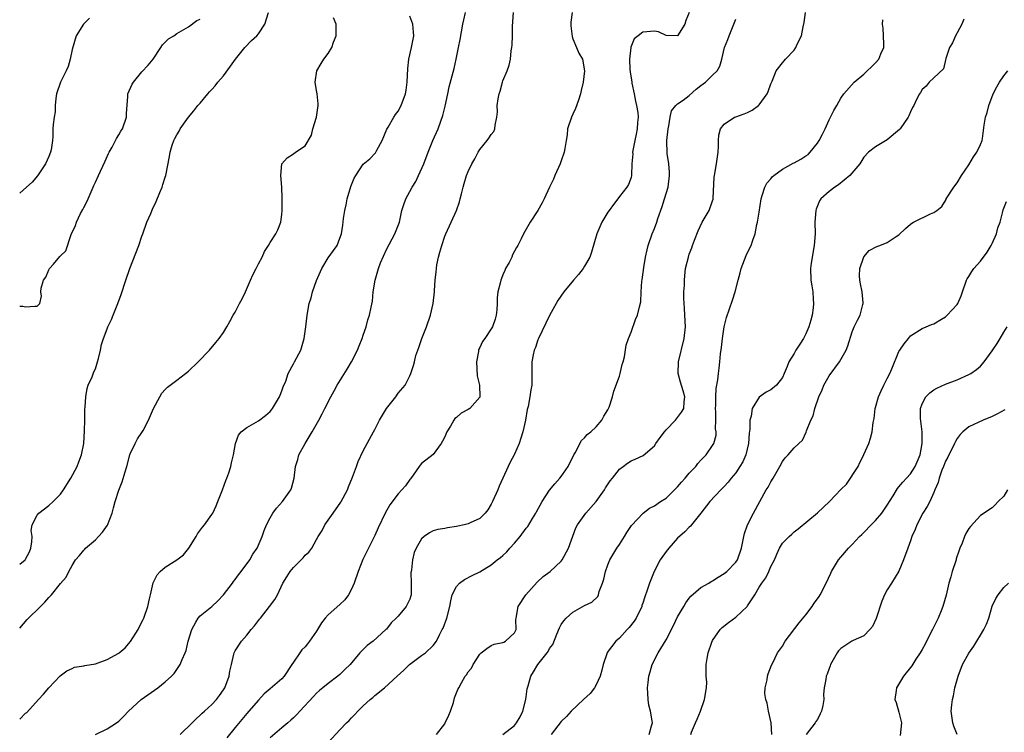
# Model space of a CAD drawing. Units: inches. Extents: x 2556000 to 2559000, y 1527000 to 1530000.
# Drawn here: x 2556000 to 2556169, y 1529191 to 1529314 of the extents above; entities that cross this region are included whole.
import ezdxf

# ---------------------------------------------------------------- set-up
doc = ezdxf.new("R2010")
doc.units = ezdxf.units.IN
doc.header["$MEASUREMENT"] = 0
doc.layers.add('LD25561527_2ft', color=53, linetype='Continuous')

msp = doc.modelspace()

# ---------------------------------------------------------------- linework, layer by layer
at = {"layer": 'LD25561527_2ft'}
for points, elevation in [([(2556000, 1529220.26), (2556000.94, 1529221), (2556001, 1529221.08), (2556001.66, 1529222.34), (2556001.93, 1529223), (2556002.08, 1529224.08), (2556002.12, 1529225), (2556001.98, 1529226.02), (2556002.13, 1529227), (2556003, 1529228.64), (2556003.26, 1529229), (2556005, 1529230.3), (2556005.76, 1529231), (2556007, 1529232.29), (2556007.55, 1529233), (2556008.8, 1529235), (2556009.87, 1529237), (2556010.16, 1529237.84), (2556010.63, 1529239), (2556011, 1529241), (2556011.15, 1529243.15), (2556011.2, 1529245), (2556011.21, 1529246.79), (2556011.27, 1529247.27), (2556011.34, 1529249), (2556011.58, 1529250.42), (2556011.77, 1529251), (2556012.42, 1529252.42), (2556012.74, 1529253.26), (2556013, 1529253.8), (2556013.39, 1529255), (2556013.55, 1529255.55), (2556013.86, 1529257), (2556014.04, 1529257.96), (2556014.37, 1529259), (2556015, 1529260.65), (2556015.15, 1529261), (2556015.74, 1529262.26), (2556016.06, 1529263), (2556016.87, 1529265), (2556017.42, 1529266.58), (2556018.21, 1529269), (2556018.91, 1529271), (2556020.46, 1529275), (2556021, 1529276.59), (2556021.16, 1529277), (2556021.85, 1529279), (2556022.5, 1529280.5), (2556022.79, 1529281.21), (2556023.44, 1529282.56), (2556024.08, 1529284.08), (2556024.45, 1529285), (2556024.57, 1529285.43), (2556025, 1529286.7), (2556025.09, 1529287), (2556025.73, 1529290.27), (2556025.86, 1529291), (2556026.2, 1529292.2), (2556026.48, 1529293), (2556026.67, 1529293.33), (2556027, 1529294.01), (2556027.37, 1529294.63), (2556027.54, 1529295), (2556029.02, 1529297), (2556029.91, 1529298.09), (2556030.62, 1529299), (2556031, 1529299.44), (2556032.29, 1529301), (2556032.62, 1529301.38), (2556033, 1529301.74), (2556033.6, 1529302.4), (2556034.05, 1529303), (2556035, 1529304.09), (2556036.23, 1529305.77), (2556037.09, 1529307), (2556038.67, 1529309), (2556039.83, 1529310.17), (2556040.7, 1529311), (2556041, 1529311.33), (2556042.09, 1529313), (2556042.72, 1529315)], 8700), ([(2556000, 1529193.65), (2556001, 1529194.64), (2556001.21, 1529194.79), (2556003.22, 1529197), (2556004.09, 1529197.91), (2556005, 1529199.03), (2556006.95, 1529201.05), (2556008.07, 1529201.93), (2556009, 1529202.35), (2556009.44, 1529202.56), (2556011, 1529202.77), (2556011.17, 1529202.83), (2556013, 1529203.14), (2556015, 1529203.87), (2556017, 1529204.95), (2556017.07, 1529205), (2556018.11, 1529205.89), (2556019.04, 1529206.96), (2556020.32, 1529209), (2556021, 1529210.32), (2556021.23, 1529210.77), (2556021.32, 1529211), (2556021.98, 1529213), (2556022.3, 1529214.3), (2556022.45, 1529215), (2556022.94, 1529217.06), (2556023.59, 1529218.41), (2556024.1, 1529219), (2556025, 1529219.75), (2556026.99, 1529221.01), (2556028.13, 1529221.87), (2556029.03, 1529223), (2556030.31, 1529225), (2556030.56, 1529225.44), (2556031.41, 1529226.59), (2556031.74, 1529227), (2556033, 1529228.76), (2556033.15, 1529229), (2556033.73, 1529230.27), (2556034.05, 1529231), (2556034.84, 1529233), (2556035.38, 1529234.62), (2556035.58, 1529235), (2556035.94, 1529235.94), (2556036.27, 1529237), (2556036.37, 1529237.63), (2556036.73, 1529239), (2556037.08, 1529241), (2556037.59, 1529242.41), (2556038.06, 1529243), (2556039, 1529243.72), (2556040.62, 1529244.62), (2556041, 1529244.87), (2556042.2, 1529245.8), (2556043, 1529246.45), (2556043.26, 1529246.74), (2556043.44, 1529247), (2556044.61, 1529249), (2556044.71, 1529249.29), (2556045, 1529250), (2556045.27, 1529250.73), (2556045.68, 1529251.68), (2556046.12, 1529253), (2556047, 1529254.64), (2556047.22, 1529255), (2556048.28, 1529257), (2556048.87, 1529259), (2556049.15, 1529261), (2556049.38, 1529263), (2556049.74, 1529265), (2556050.04, 1529265.96), (2556050.3, 1529267), (2556050.99, 1529268.99), (2556051.88, 1529271), (2556053, 1529272.84), (2556053.9, 1529274.1), (2556054.51, 1529275), (2556055, 1529276.23), (2556055.27, 1529277), (2556055.51, 1529278.49), (2556055.6, 1529279.6), (2556055.82, 1529281), (2556056.05, 1529281.95), (2556056.27, 1529283), (2556056.9, 1529285.1), (2556057.44, 1529286.56), (2556057.71, 1529287), (2556059, 1529288.95), (2556060.14, 1529289.86), (2556061.11, 1529290.89), (2556061.35, 1529291.35), (2556062.28, 1529293), (2556063.07, 1529294.93), (2556063.31, 1529295.31), (2556064.25, 1529297), (2556064.54, 1529297.46), (2556065, 1529298.05), (2556065.5, 1529299), (2556066.26, 1529301), (2556066.37, 1529301.63), (2556066.55, 1529303), (2556066.64, 1529305.36), (2556066.83, 1529307), (2556067.3, 1529309), (2556067.67, 1529311), (2556067.64, 1529311.64), (2556067.51, 1529313), (2556067, 1529314.37)], 8696), ([(2556000, 1529209.24), (2556001.27, 1529210.73), (2556003.56, 1529213), (2556004.3, 1529213.7), (2556005, 1529214.52), (2556005.47, 1529215), (2556007, 1529216.9), (2556008.01, 1529217.99), (2556008.45, 1529219), (2556009, 1529220.02), (2556009.61, 1529221), (2556010.26, 1529221.74), (2556011, 1529222.66), (2556011.17, 1529222.83), (2556011.3, 1529223), (2556013, 1529224.43), (2556013.53, 1529225), (2556014.23, 1529225.77), (2556015.07, 1529226.93), (2556015.89, 1529229), (2556016.1, 1529229.9), (2556016.41, 1529231), (2556017, 1529232.94), (2556017.62, 1529234.38), (2556018.09, 1529236.09), (2556018.4, 1529237), (2556018.94, 1529239), (2556019, 1529239.17), (2556019.84, 1529241), (2556020.24, 1529241.76), (2556021, 1529242.85), (2556021.18, 1529243.18), (2556022.11, 1529245), (2556023, 1529247), (2556024.05, 1529249), (2556024.4, 1529249.6), (2556025, 1529250.22), (2556025.37, 1529250.63), (2556025.82, 1529251), (2556027, 1529251.86), (2556028.49, 1529253), (2556029, 1529253.42), (2556030.65, 1529255), (2556032.57, 1529257), (2556033.7, 1529258.3), (2556034.27, 1529259), (2556035, 1529260.06), (2556035.58, 1529261), (2556036.1, 1529261.9), (2556036.67, 1529263), (2556037, 1529263.54), (2556037.75, 1529265), (2556038.19, 1529265.81), (2556038.76, 1529267), (2556039.65, 1529269), (2556040.04, 1529269.96), (2556040.59, 1529271), (2556041, 1529271.85), (2556041.64, 1529273), (2556042.06, 1529273.94), (2556042.74, 1529275), (2556043, 1529275.5), (2556043.97, 1529277), (2556044.32, 1529277.68), (2556044.83, 1529279), (2556045, 1529280.31), (2556045.06, 1529281), (2556045.1, 1529283.1), (2556045.01, 1529285.01), (2556044.87, 1529287), (2556045.01, 1529289), (2556045.94, 1529290.06), (2556047, 1529290.71), (2556047.39, 1529291), (2556049, 1529292.07), (2556050.09, 1529293.91), (2556050.37, 1529295), (2556050.97, 1529297), (2556051.26, 1529299), (2556051.28, 1529299.28), (2556051.09, 1529301), (2556051, 1529301.62), (2556050.74, 1529303), (2556051.04, 1529305), (2556051.77, 1529306.23), (2556052.26, 1529307), (2556053, 1529307.95), (2556053.62, 1529309), (2556053.9, 1529309.9), (2556054.33, 1529311), (2556054.36, 1529312.36), (2556054.34, 1529313), (2556053.91, 1529314.09)], 8698), ([(2556011.99, 1529314.01), (2556010.95, 1529313), (2556009.71, 1529311), (2556009, 1529308.66), (2556008.68, 1529307), (2556008.3, 1529305.7), (2556007.99, 1529305), (2556007, 1529303), (2556006.32, 1529301), (2556006.21, 1529300.21), (2556006.11, 1529299), (2556006.08, 1529297.92), (2556005.91, 1529297), (2556005.74, 1529295.74), (2556005.7, 1529295), (2556005.69, 1529293.69), (2556005.63, 1529293), (2556005.39, 1529291.39), (2556005.3, 1529291), (2556005, 1529290.27), (2556004.44, 1529289), (2556003.05, 1529286.95), (2556002.13, 1529285.87), (2556001.18, 1529285), (2556000, 1529283.99)], 8704), ([(2556000, 1529264.57), (2556000.54, 1529264.54), (2556001, 1529264.46), (2556002.58, 1529264.58), (2556003, 1529264.56), (2556003.45, 1529265), (2556003.72, 1529266.28), (2556003.64, 1529267), (2556003.67, 1529267.67), (2556004.07, 1529269), (2556004.48, 1529269.52), (2556005, 1529270.79), (2556005.13, 1529271), (2556005.78, 1529271.78), (2556006.92, 1529273.08), (2556007, 1529273.2), (2556007.93, 1529274.07), (2556008.86, 1529276.86), (2556009.61, 1529278.39), (2556009.75, 1529279), (2556010.45, 1529280.45), (2556010.84, 1529281.16), (2556011, 1529281.48), (2556011.55, 1529282.45), (2556011.76, 1529283), (2556012.63, 1529285), (2556012.72, 1529285.28), (2556013, 1529285.85), (2556013.54, 1529287), (2556014.64, 1529289.36), (2556015.25, 1529290.75), (2556015.37, 1529291), (2556015.86, 1529291.86), (2556016.45, 1529293), (2556016.62, 1529293.38), (2556017, 1529293.96), (2556017.39, 1529294.61), (2556017.66, 1529295), (2556018.36, 1529297), (2556018.35, 1529297.65), (2556018.55, 1529300.55), (2556018.57, 1529301), (2556019.34, 1529302.66), (2556019.52, 1529303), (2556021, 1529304.79), (2556022.05, 1529305.95), (2556022.94, 1529307), (2556024.26, 1529309), (2556024.55, 1529309.45), (2556025.55, 1529310.45), (2556026.47, 1529311), (2556027, 1529311.36), (2556029, 1529312.52), (2556030.4, 1529313.6), (2556031, 1529313.85)], 8702), ([(2556013, 1529190.98), (2556015, 1529191.99), (2556016.64, 1529193), (2556017, 1529193.3), (2556017.87, 1529194.13), (2556018.68, 1529195), (2556020.86, 1529197), (2556023.72, 1529199), (2556025, 1529200.02), (2556026.06, 1529201), (2556026.51, 1529201.49), (2556027.35, 1529202.65), (2556027.56, 1529203), (2556027.9, 1529203.9), (2556028.41, 1529205), (2556028.58, 1529205.42), (2556028.96, 1529207), (2556029.54, 1529209), (2556030.27, 1529210.27), (2556030.63, 1529211), (2556031, 1529211.36), (2556033, 1529212.99), (2556034.05, 1529213.95), (2556035.03, 1529214.97), (2556036.54, 1529217), (2556036.71, 1529217.29), (2556037, 1529217.64), (2556037.57, 1529218.43), (2556038.02, 1529219), (2556039.5, 1529221), (2556040.05, 1529221.95), (2556040.78, 1529223), (2556041.67, 1529225), (2556041.99, 1529226.01), (2556042.39, 1529227), (2556043, 1529228.22), (2556043.45, 1529229), (2556044.12, 1529229.88), (2556045.11, 1529231), (2556046.55, 1529233), (2556046.68, 1529233.32), (2556047.13, 1529235), (2556047.38, 1529237), (2556047.77, 1529238.23), (2556047.94, 1529239), (2556049.01, 1529241), (2556050.25, 1529243), (2556051.37, 1529245), (2556051.93, 1529246.06), (2556052.38, 1529247), (2556053.41, 1529249), (2556054, 1529250), (2556054.55, 1529251), (2556056.26, 1529253.74), (2556056.96, 1529255), (2556058.01, 1529257), (2556058.28, 1529257.72), (2556058.82, 1529259), (2556059, 1529259.59), (2556059.49, 1529261), (2556059.8, 1529262.2), (2556060.1, 1529263), (2556060.38, 1529264.38), (2556060.57, 1529265.43), (2556060.73, 1529267), (2556061.05, 1529269.05), (2556061.64, 1529271), (2556061.99, 1529271.99), (2556063, 1529274.29), (2556064.45, 1529277), (2556065, 1529278.41), (2556065.21, 1529279), (2556065.64, 1529281), (2556065.99, 1529282.01), (2556066.29, 1529283), (2556067, 1529284.26), (2556067.39, 1529285), (2556068.01, 1529285.99), (2556068.51, 1529287), (2556069.39, 1529289), (2556070.14, 1529291), (2556070.96, 1529293), (2556071.87, 1529295), (2556072.32, 1529296.31), (2556072.68, 1529297.32), (2556073.07, 1529298.93), (2556073.53, 1529301), (2556073.77, 1529302.23), (2556074.6, 1529305.4), (2556074.96, 1529307), (2556075.38, 1529309), (2556075.64, 1529310.36), (2556076.11, 1529313), (2556076.27, 1529313.73), (2556076.59, 1529315)], 8694), ([(2556027.55, 1529191), (2556029.64, 1529193), (2556030.29, 1529193.71), (2556031, 1529194.32), (2556031.34, 1529194.66), (2556031.75, 1529195), (2556033, 1529196.16), (2556033.78, 1529197), (2556034.32, 1529197.68), (2556035, 1529198.66), (2556035.21, 1529199), (2556035.96, 1529201), (2556036.1, 1529201.9), (2556036.35, 1529203), (2556036.8, 1529204.8), (2556036.83, 1529205), (2556036.87, 1529205.13), (2556037, 1529205.36), (2556038.09, 1529207), (2556039, 1529208.04), (2556039.78, 1529209), (2556040.35, 1529209.65), (2556041, 1529210.55), (2556041.2, 1529210.8), (2556041.33, 1529211), (2556042.93, 1529213), (2556043.83, 1529214.17), (2556044.26, 1529215), (2556045.18, 1529217), (2556045.9, 1529218.1), (2556046.43, 1529219), (2556047, 1529219.7), (2556048.32, 1529221), (2556048.66, 1529221.34), (2556049, 1529221.79), (2556049.68, 1529222.32), (2556050.16, 1529223), (2556051, 1529224.46), (2556051.27, 1529225), (2556051.95, 1529226.05), (2556052.39, 1529227), (2556053, 1529227.8), (2556053.82, 1529229), (2556055.13, 1529230.87), (2556055.2, 1529231), (2556056.29, 1529233), (2556056.47, 1529233.53), (2556057.17, 1529235.17), (2556057.82, 1529237), (2556058.11, 1529237.89), (2556059, 1529239.74), (2556060.77, 1529243), (2556061, 1529243.4), (2556061.82, 1529245), (2556063.02, 1529246.98), (2556064.58, 1529249), (2556065, 1529249.59), (2556066.21, 1529251), (2556067, 1529252.57), (2556067.2, 1529253), (2556067.66, 1529254.34), (2556067.8, 1529255), (2556068.06, 1529256.06), (2556068.37, 1529257), (2556068.56, 1529257.44), (2556069.07, 1529259), (2556069.84, 1529261), (2556070.53, 1529263), (2556071.01, 1529265), (2556071.25, 1529267), (2556071.25, 1529267.25), (2556071.36, 1529269), (2556071.54, 1529270.46), (2556071.56, 1529271), (2556071.67, 1529271.67), (2556071.95, 1529273), (2556072.18, 1529273.82), (2556072.48, 1529275), (2556073, 1529276.6), (2556073.16, 1529277), (2556074.13, 1529279), (2556075.02, 1529281), (2556075.51, 1529282.49), (2556075.66, 1529283), (2556075.85, 1529283.85), (2556076.15, 1529285), (2556076.36, 1529285.64), (2556076.73, 1529287), (2556077, 1529287.66), (2556077.63, 1529289), (2556078.14, 1529289.86), (2556078.73, 1529291), (2556079, 1529291.45), (2556080.31, 1529293), (2556080.59, 1529293.41), (2556081, 1529294.03), (2556081.43, 1529294.57), (2556081.63, 1529295), (2556081.67, 1529295.67), (2556081.94, 1529297), (2556082.04, 1529297.96), (2556082.02, 1529299), (2556082.17, 1529300.17), (2556082.35, 1529301), (2556082.52, 1529301.48), (2556082.92, 1529303), (2556083, 1529303.24), (2556083.71, 1529305), (2556084.04, 1529305.96), (2556084.27, 1529307), (2556084.41, 1529308.41), (2556084.53, 1529309), (2556084.58, 1529309.42), (2556084.63, 1529311), (2556084.65, 1529312.65), (2556084.83, 1529315)], 8692), ([(2556094.89, 1529315), (2556094.68, 1529313.32), (2556094.67, 1529313), (2556094.68, 1529312.68), (2556094.86, 1529310.86), (2556095, 1529310.47), (2556095.6, 1529309), (2556096.03, 1529308.03), (2556096.65, 1529307), (2556097, 1529305), (2556096.76, 1529303), (2556096.43, 1529301.57), (2556096.31, 1529301), (2556095.95, 1529299.95), (2556095.48, 1529298.52), (2556095, 1529297.54), (2556094.75, 1529297), (2556094.11, 1529295), (2556094, 1529294), (2556093.85, 1529293), (2556093.65, 1529291.65), (2556093.53, 1529291), (2556093, 1529289.52), (2556092.83, 1529289), (2556091.91, 1529287), (2556091.65, 1529286.35), (2556091, 1529285), (2556090.09, 1529283), (2556089.71, 1529282.29), (2556089, 1529281), (2556087.69, 1529279), (2556087, 1529277.79), (2556086.53, 1529277), (2556086.12, 1529276.12), (2556085.56, 1529275), (2556085.35, 1529274.65), (2556084.65, 1529273.35), (2556084.52, 1529273), (2556084.04, 1529272.04), (2556083.46, 1529271), (2556083.31, 1529270.69), (2556083, 1529269.91), (2556082.72, 1529269.28), (2556082.62, 1529269), (2556082.52, 1529268.52), (2556082.13, 1529267), (2556082.01, 1529265.99), (2556081.99, 1529265), (2556081.92, 1529263.92), (2556081.83, 1529263), (2556081.66, 1529262.34), (2556081.21, 1529261), (2556081, 1529260.65), (2556079.87, 1529259), (2556079.5, 1529258.5), (2556079, 1529257.45), (2556078.84, 1529257.16), (2556078.79, 1529257), (2556078.78, 1529256.78), (2556078.45, 1529255), (2556078.57, 1529252.57), (2556078.95, 1529251), (2556079.04, 1529249), (2556079, 1529248.92), (2556077.33, 1529247), (2556077, 1529246.79), (2556075.82, 1529246.18), (2556075, 1529245.46), (2556074.74, 1529245.26), (2556074.56, 1529245), (2556073.97, 1529243.97), (2556073.35, 1529243), (2556073, 1529242.11), (2556072.63, 1529241.37), (2556072.39, 1529241), (2556071, 1529239.1), (2556069, 1529237.51), (2556068.77, 1529237.23), (2556068.62, 1529237), (2556067.56, 1529235.56), (2556067.1, 1529234.9), (2556067, 1529234.81), (2556066.27, 1529233.73), (2556065, 1529232.33), (2556063.57, 1529230.43), (2556062.76, 1529229), (2556061.54, 1529226.46), (2556061, 1529225.16), (2556059.6, 1529222.4), (2556058.95, 1529221.05), (2556058.14, 1529219), (2556057.46, 1529217), (2556057, 1529215.98), (2556056.49, 1529215), (2556055.85, 1529214.15), (2556055, 1529213.3), (2556053, 1529211.57), (2556052.46, 1529211), (2556051.84, 1529210.16), (2556051, 1529208.76), (2556049.8, 1529207), (2556049.43, 1529206.57), (2556049, 1529206.08), (2556048.46, 1529205.54), (2556048.11, 1529205), (2556047, 1529203.41), (2556046.76, 1529203), (2556045.42, 1529201), (2556045, 1529200.53), (2556043, 1529198.81), (2556042.01, 1529197.99), (2556041, 1529196.9), (2556039.36, 1529195), (2556039, 1529194.61), (2556037, 1529192.17), (2556035.56, 1529190.44)], 8690), ([(2556114.96, 1529315), (2556114.41, 1529313.59), (2556114.26, 1529313), (2556113, 1529311), (2556111, 1529311.02), (2556109.69, 1529311.69), (2556109, 1529311.8), (2556107, 1529311.6), (2556106.23, 1529311), (2556105.56, 1529310.44), (2556104.95, 1529309.05), (2556104.96, 1529308.96), (2556104.72, 1529307), (2556104.77, 1529305.23), (2556104.82, 1529304.82), (2556105, 1529303.73), (2556105.11, 1529303.11), (2556105.14, 1529302.86), (2556105.53, 1529301), (2556105.76, 1529299.76), (2556105.95, 1529299), (2556106.16, 1529297.84), (2556106.22, 1529297), (2556106.11, 1529296.11), (2556106.07, 1529295), (2556105.89, 1529294.11), (2556105.62, 1529293), (2556105.31, 1529291.31), (2556105.27, 1529291), (2556105.3, 1529290.7), (2556105.16, 1529289), (2556105.07, 1529287.07), (2556105.08, 1529287), (2556105, 1529286.67), (2556104.56, 1529285.44), (2556104.3, 1529285), (2556103, 1529283.37), (2556102.74, 1529283), (2556101.96, 1529282.04), (2556101.22, 1529281), (2556101, 1529280.68), (2556100, 1529279), (2556099.12, 1529277), (2556098.18, 1529273.82), (2556097.9, 1529273), (2556097, 1529271.4), (2556096.76, 1529271), (2556095.99, 1529270.02), (2556095.11, 1529269), (2556093.44, 1529267), (2556092.45, 1529265.55), (2556092.12, 1529265), (2556091, 1529262.97), (2556089.09, 1529259), (2556089, 1529258.77), (2556088.57, 1529257.43), (2556088.38, 1529257), (2556088.18, 1529256.18), (2556087.97, 1529255), (2556087.98, 1529254.02), (2556087.96, 1529253), (2556087.95, 1529251), (2556087.79, 1529250.21), (2556087.63, 1529249), (2556087.3, 1529247.3), (2556087.18, 1529246.82), (2556086.85, 1529245), (2556086.4, 1529243), (2556086.09, 1529241.91), (2556085.77, 1529241), (2556085, 1529239.14), (2556084.94, 1529239), (2556084.22, 1529237.78), (2556083.91, 1529237), (2556082.34, 1529233.66), (2556082.11, 1529233), (2556081.23, 1529231), (2556081, 1529230.54), (2556080.42, 1529229.58), (2556079.97, 1529229), (2556079, 1529228.11), (2556077.36, 1529227.36), (2556077, 1529227.18), (2556076.31, 1529227), (2556075.23, 1529226.77), (2556075, 1529226.69), (2556073.49, 1529226.51), (2556073, 1529226.39), (2556071.82, 1529226.18), (2556071, 1529225.95), (2556070.38, 1529225.62), (2556069.46, 1529225), (2556069, 1529224.58), (2556068.12, 1529223), (2556067.77, 1529222.23), (2556067.45, 1529221), (2556067.27, 1529219.27), (2556067.21, 1529219), (2556067.2, 1529218.8), (2556067.26, 1529217), (2556067.24, 1529215), (2556067.19, 1529214.81), (2556067, 1529214.26), (2556066.4, 1529213), (2556065, 1529211.32), (2556064.68, 1529211), (2556063.81, 1529210.19), (2556063, 1529209.11), (2556062.9, 1529209), (2556060.69, 1529207), (2556059.7, 1529206.3), (2556059, 1529205.57), (2556058.69, 1529205.31), (2556058.44, 1529205), (2556056.73, 1529203), (2556055.85, 1529202.15), (2556055, 1529201.28), (2556054.66, 1529201), (2556053, 1529199.76), (2556052.07, 1529199), (2556051.47, 1529198.53), (2556051, 1529198.07), (2556050.47, 1529197.53), (2556048.13, 1529195), (2556047.57, 1529194.43), (2556047, 1529193.87), (2556046.56, 1529193.44), (2556046.05, 1529193), (2556045, 1529192.14), (2556043, 1529190.44)], 8688), ([(2556053, 1529189.65), (2556055, 1529191.77), (2556056.14, 1529193), (2556056.59, 1529193.41), (2556057, 1529193.86), (2556057.56, 1529194.44), (2556058.05, 1529195), (2556059, 1529195.91), (2556060.22, 1529197), (2556060.66, 1529197.34), (2556061, 1529197.68), (2556062.67, 1529199), (2556064.83, 1529201), (2556065.98, 1529202.02), (2556066.95, 1529203), (2556069, 1529204.55), (2556069.68, 1529205), (2556071, 1529206.27), (2556071.57, 1529207), (2556072.1, 1529208.1), (2556072.58, 1529209), (2556072.74, 1529209.26), (2556073.35, 1529211), (2556073.86, 1529213), (2556074.03, 1529213.97), (2556074.27, 1529215), (2556075, 1529216.42), (2556075.53, 1529217), (2556076.41, 1529217.59), (2556077.72, 1529218.28), (2556079, 1529218.92), (2556081, 1529220.13), (2556082.03, 1529221), (2556082.6, 1529221.4), (2556083, 1529221.71), (2556083.66, 1529222.34), (2556084.2, 1529223), (2556085, 1529223.85), (2556085.94, 1529225), (2556087, 1529226.41), (2556087.27, 1529226.73), (2556088.08, 1529228.08), (2556088.66, 1529229), (2556088.77, 1529229.23), (2556089.74, 1529231), (2556091, 1529232.94), (2556091.93, 1529234.07), (2556092.77, 1529235), (2556093, 1529235.31), (2556094.17, 1529237), (2556095.16, 1529239), (2556095.39, 1529239.39), (2556096.49, 1529241.51), (2556097, 1529241.94), (2556097.47, 1529242.53), (2556098.07, 1529243), (2556099, 1529243.85), (2556099.98, 1529245), (2556100.31, 1529245.69), (2556101, 1529246.74), (2556101.15, 1529247), (2556101.23, 1529247.23), (2556101.81, 1529249), (2556102.05, 1529249.95), (2556103, 1529252.55), (2556103.15, 1529253), (2556103.48, 1529254.52), (2556103.63, 1529255), (2556103.86, 1529255.86), (2556104.16, 1529257.84), (2556104.57, 1529259), (2556105, 1529260.11), (2556105.76, 1529262.24), (2556106.08, 1529263), (2556106.43, 1529264.43), (2556106.7, 1529265.3), (2556106.73, 1529267), (2556106.85, 1529268.85), (2556106.9, 1529269.1), (2556107.17, 1529271.17), (2556107.47, 1529273), (2556107.78, 1529274.22), (2556107.96, 1529275), (2556108.65, 1529277), (2556109, 1529277.89), (2556109.41, 1529279), (2556109.6, 1529279.6), (2556110.35, 1529281.65), (2556110.77, 1529283), (2556111.35, 1529285), (2556111.59, 1529287), (2556111.59, 1529287.59), (2556111.47, 1529289), (2556111.2, 1529290.8), (2556111.14, 1529293), (2556111.38, 1529295), (2556111.5, 1529295.5), (2556111.71, 1529297), (2556111.92, 1529298.08), (2556112.69, 1529299), (2556113, 1529299.28), (2556113.92, 1529299.92), (2556115, 1529300.74), (2556116.2, 1529301.8), (2556117, 1529302.43), (2556117.79, 1529303), (2556119, 1529304.24), (2556119.8, 1529305), (2556120.25, 1529305.75), (2556120.58, 1529307), (2556121.04, 1529309), (2556121.63, 1529310.37), (2556121.83, 1529311), (2556123, 1529313.83)], 8686), ([(2556071.56, 1529191), (2556073, 1529192.82), (2556073.09, 1529193), (2556073.69, 1529194.31), (2556073.97, 1529195), (2556074.48, 1529196.48), (2556074.63, 1529197), (2556074.7, 1529197.3), (2556075.27, 1529198.73), (2556075.4, 1529199), (2556075.88, 1529199.88), (2556076.52, 1529201), (2556076.74, 1529201.26), (2556077, 1529201.75), (2556077.61, 1529202.39), (2556077.87, 1529203), (2556079, 1529204.8), (2556079.23, 1529205), (2556080.23, 1529205.77), (2556081, 1529206.3), (2556081.5, 1529206.5), (2556083, 1529206.78), (2556083.13, 1529206.87), (2556083.46, 1529207), (2556085, 1529208.43), (2556085.24, 1529209), (2556085.23, 1529210.77), (2556085.24, 1529211), (2556085.61, 1529213), (2556086.93, 1529215), (2556088.85, 1529217.15), (2556089.89, 1529218.11), (2556091.1, 1529219), (2556093, 1529220.77), (2556093.19, 1529221), (2556094.26, 1529223), (2556095.52, 1529226.48), (2556095.81, 1529227), (2556097.21, 1529229), (2556099, 1529231), (2556100.42, 1529233), (2556100.62, 1529233.38), (2556101.43, 1529234.57), (2556101.79, 1529235), (2556103, 1529236.56), (2556103.63, 1529237), (2556104.39, 1529237.61), (2556105, 1529238.01), (2556105.72, 1529238.28), (2556107.08, 1529238.92), (2556109, 1529240.58), (2556109.27, 1529241), (2556109.97, 1529242.03), (2556110.72, 1529243), (2556111, 1529243.31), (2556112.61, 1529245), (2556112.78, 1529245.22), (2556113, 1529245.42), (2556113.66, 1529246.34), (2556114.05, 1529247), (2556114.13, 1529248.13), (2556114.26, 1529249), (2556113.97, 1529250.03), (2556113.49, 1529251.49), (2556113.08, 1529253), (2556113.13, 1529255), (2556114.12, 1529259), (2556114.33, 1529261), (2556114.26, 1529263), (2556114.2, 1529264.2), (2556114.14, 1529265), (2556114.09, 1529265.91), (2556114.08, 1529267), (2556114.15, 1529268.15), (2556114.15, 1529269), (2556114.21, 1529269.79), (2556114.37, 1529271), (2556114.84, 1529273), (2556115, 1529273.46), (2556115.43, 1529274.57), (2556115.57, 1529275), (2556115.88, 1529275.88), (2556116.5, 1529277.5), (2556117.23, 1529279), (2556118.39, 1529281), (2556119, 1529282.63), (2556119.09, 1529282.91), (2556119.12, 1529283.12), (2556119.3, 1529286.7), (2556119.33, 1529287), (2556119.67, 1529289), (2556119.82, 1529290.18), (2556119.95, 1529291), (2556120.04, 1529292.04), (2556120.03, 1529293), (2556120.08, 1529293.92), (2556120.38, 1529295), (2556121, 1529295.83), (2556122.75, 1529297), (2556123, 1529297.1), (2556124.43, 1529297.57), (2556125, 1529297.84), (2556125.77, 1529298.23), (2556126.88, 1529299), (2556127, 1529299.12), (2556128.35, 1529301), (2556128.55, 1529301.45), (2556129, 1529302.74), (2556129.21, 1529303.21), (2556129.94, 1529305), (2556131, 1529306.35), (2556131.31, 1529306.69), (2556131.55, 1529307), (2556133, 1529308.55), (2556133.32, 1529309), (2556133.53, 1529309.53), (2556134.25, 1529311), (2556134.53, 1529312.53), (2556134.72, 1529313.28), (2556134.98, 1529315)], 8684), ([(2556083, 1529191.02), (2556085, 1529192.54), (2556085.33, 1529193), (2556085.97, 1529194.03), (2556086.43, 1529195), (2556086.94, 1529197), (2556087.17, 1529198.83), (2556087.34, 1529199.34), (2556087.78, 1529201), (2556088.23, 1529201.77), (2556088.99, 1529203), (2556090.6, 1529205), (2556090.77, 1529205.23), (2556091, 1529205.78), (2556091.54, 1529206.46), (2556092.25, 1529208.25), (2556092.69, 1529209.31), (2556093, 1529209.88), (2556093.47, 1529210.53), (2556093.86, 1529211), (2556095, 1529212), (2556097, 1529213.13), (2556098.27, 1529213.73), (2556099.29, 1529214.71), (2556099.41, 1529215), (2556099.54, 1529215.54), (2556100.11, 1529217), (2556100.32, 1529217.68), (2556100.6, 1529219), (2556101, 1529220.13), (2556101.35, 1529221), (2556102.58, 1529223), (2556103, 1529223.62), (2556103.88, 1529225), (2556104.29, 1529225.71), (2556105.1, 1529226.9), (2556107.07, 1529229), (2556108.15, 1529229.85), (2556109, 1529230.26), (2556110.08, 1529231), (2556111, 1529231.56), (2556112.48, 1529233), (2556113, 1529233.53), (2556113.67, 1529234.33), (2556114.27, 1529235), (2556115, 1529235.88), (2556116.12, 1529237), (2556116.47, 1529237.53), (2556117, 1529238.1), (2556117.87, 1529239), (2556119, 1529240.6), (2556119.24, 1529241), (2556119.6, 1529242.4), (2556119.61, 1529243), (2556119.51, 1529243.51), (2556119.57, 1529245), (2556119.57, 1529246.43), (2556119.51, 1529247), (2556119.54, 1529247.54), (2556119.55, 1529249), (2556119.6, 1529250.4), (2556119.92, 1529251.92), (2556120.01, 1529253), (2556120.11, 1529253.89), (2556120.26, 1529255), (2556120.38, 1529256.38), (2556120.53, 1529257.47), (2556120.68, 1529259), (2556120.97, 1529261.03), (2556121.39, 1529262.61), (2556122.42, 1529265.58), (2556122.9, 1529267), (2556123.41, 1529269), (2556123.71, 1529270.29), (2556123.91, 1529271), (2556124.49, 1529272.49), (2556124.75, 1529273.25), (2556125, 1529273.78), (2556125.64, 1529275), (2556125.9, 1529275.9), (2556126.3, 1529277), (2556126.61, 1529278.61), (2556126.72, 1529279), (2556127, 1529280.69), (2556127.34, 1529283), (2556127.54, 1529283.54), (2556127.96, 1529285), (2556128.31, 1529285.69), (2556129, 1529286.45), (2556129.24, 1529286.76), (2556129.5, 1529287), (2556131, 1529288.1), (2556132.86, 1529289.14), (2556133, 1529289.18), (2556134.18, 1529289.82), (2556135, 1529290.36), (2556135.4, 1529290.6), (2556135.77, 1529291), (2556137, 1529292.56), (2556137.29, 1529293), (2556137.88, 1529294.12), (2556138.31, 1529295), (2556139, 1529296.58), (2556139.24, 1529297), (2556139.82, 1529298.18), (2556140.33, 1529299), (2556141, 1529300.27), (2556141.54, 1529301), (2556143.34, 1529303), (2556145, 1529304.39), (2556145.57, 1529305), (2556146.32, 1529305.68), (2556147, 1529306.35), (2556147.55, 1529307), (2556147.89, 1529307.89), (2556148.4, 1529309), (2556148.42, 1529309.58), (2556148.37, 1529311), (2556148.3, 1529312.3), (2556148.21, 1529313), (2556148.24, 1529313.76)], 8682), ([(2556162.17, 1529313.83), (2556161.78, 1529313), (2556161, 1529311.49), (2556160.72, 1529311), (2556160.23, 1529309.77), (2556159.69, 1529309), (2556159.08, 1529307.08), (2556158.66, 1529305.34), (2556157, 1529303.78), (2556156.22, 1529303), (2556155.66, 1529302.34), (2556155, 1529301.74), (2556154.73, 1529301.27), (2556154.52, 1529301), (2556154.04, 1529300.04), (2556153.55, 1529299), (2556153.35, 1529298.65), (2556153, 1529297.95), (2556152.73, 1529297.27), (2556152.6, 1529297), (2556151.23, 1529295), (2556151.12, 1529294.88), (2556149, 1529293.14), (2556147, 1529291.93), (2556145.8, 1529291), (2556145, 1529290.16), (2556144.28, 1529289), (2556142.6, 1529287), (2556140.6, 1529285.4), (2556139.98, 1529285), (2556139, 1529284.25), (2556137.61, 1529283), (2556137.38, 1529282.62), (2556136.78, 1529281.22), (2556136.72, 1529281), (2556136.56, 1529279), (2556136.59, 1529277), (2556136.45, 1529275), (2556135.94, 1529271.94), (2556135.82, 1529271), (2556135.88, 1529269), (2556136.07, 1529268.07), (2556136.2, 1529267), (2556136.25, 1529265.75), (2556136.35, 1529265), (2556136.3, 1529264.29), (2556136.11, 1529263), (2556135.85, 1529262.15), (2556135.54, 1529261), (2556135, 1529259.78), (2556134.59, 1529259), (2556133.98, 1529258.02), (2556133.3, 1529257), (2556133, 1529256.45), (2556132.09, 1529255), (2556131.8, 1529254.2), (2556131.27, 1529253), (2556131, 1529252.31), (2556129.95, 1529251), (2556129, 1529250.21), (2556128.21, 1529249.79), (2556127, 1529248.91), (2556125.82, 1529247), (2556125.64, 1529245.64), (2556125.4, 1529245), (2556125.42, 1529243.42), (2556125.28, 1529242.73), (2556125.19, 1529241), (2556124.71, 1529239), (2556124.19, 1529237.81), (2556123.7, 1529237), (2556123, 1529235.96), (2556122.19, 1529235), (2556121.68, 1529234.32), (2556121, 1529233.57), (2556120.71, 1529233.29), (2556120.39, 1529233), (2556118.51, 1529231), (2556117, 1529228.99), (2556115.39, 1529227), (2556115.21, 1529226.79), (2556115, 1529226.61), (2556114.21, 1529225.79), (2556113, 1529224.69), (2556111.51, 1529223), (2556111, 1529222.4), (2556110.01, 1529221), (2556108.98, 1529219), (2556108.19, 1529217), (2556107.77, 1529215.77), (2556107.34, 1529214.66), (2556107, 1529213.56), (2556106.85, 1529213.15), (2556106.83, 1529213), (2556105.9, 1529211), (2556105.56, 1529210.44), (2556104.65, 1529209.35), (2556104.35, 1529209), (2556103, 1529207.54), (2556102.41, 1529207), (2556100.92, 1529205.08), (2556100.88, 1529205), (2556100.18, 1529203), (2556099.98, 1529202.02), (2556099.69, 1529201), (2556099, 1529199.5), (2556098.7, 1529199), (2556097.99, 1529198.01), (2556096.81, 1529197), (2556094.74, 1529195), (2556093.89, 1529194.11), (2556093, 1529193.22), (2556091.26, 1529191)], 8680), ([(2556108.09, 1529191), (2556108.49, 1529192.49), (2556108.67, 1529193), (2556108.65, 1529193.35), (2556108.34, 1529195), (2556108.06, 1529196.06), (2556107.93, 1529197), (2556107.9, 1529198.11), (2556107.82, 1529199), (2556107.91, 1529199.91), (2556108.05, 1529201), (2556108.26, 1529201.74), (2556108.64, 1529203), (2556109.63, 1529205), (2556111, 1529207.28), (2556112.27, 1529209.73), (2556113, 1529211.2), (2556114.04, 1529213), (2556114.38, 1529213.62), (2556115, 1529214.39), (2556115.26, 1529214.74), (2556117, 1529216.23), (2556118.35, 1529217), (2556118.74, 1529217.26), (2556119, 1529217.38), (2556119.97, 1529218.03), (2556121, 1529218.63), (2556121.43, 1529219), (2556123, 1529220.61), (2556123.26, 1529221), (2556123.95, 1529223), (2556124.34, 1529225), (2556124.48, 1529225.52), (2556124.99, 1529227), (2556126.01, 1529229), (2556128.21, 1529233), (2556128.52, 1529233.48), (2556129, 1529234.39), (2556129.39, 1529235), (2556130.57, 1529237), (2556131, 1529237.87), (2556131.49, 1529238.51), (2556131.99, 1529239), (2556133, 1529240.2), (2556134.46, 1529241.54), (2556135.09, 1529242.91), (2556135.14, 1529243.14), (2556135.86, 1529245), (2556136.28, 1529245.72), (2556136.56, 1529247), (2556137.25, 1529249), (2556137.81, 1529250.19), (2556138.11, 1529251), (2556139, 1529252.57), (2556140.8, 1529255), (2556141.95, 1529257), (2556142.23, 1529257.77), (2556143, 1529260.17), (2556143.31, 1529261), (2556143.86, 1529262.14), (2556144.32, 1529263), (2556144.83, 1529264.83), (2556144.89, 1529265), (2556144.89, 1529265.11), (2556144.67, 1529267), (2556144.38, 1529268.38), (2556144.28, 1529269), (2556144.26, 1529269.74), (2556144.3, 1529271), (2556144.95, 1529273.05), (2556145.88, 1529274.12), (2556147.2, 1529274.8), (2556147.74, 1529275), (2556149, 1529275.5), (2556150.51, 1529276.51), (2556151, 1529276.81), (2556152.11, 1529277.89), (2556153, 1529278.66), (2556153.2, 1529278.8), (2556153.52, 1529279), (2556156.44, 1529280.44), (2556157, 1529280.67), (2556157.53, 1529281), (2556158.35, 1529281.65), (2556159.1, 1529282.9), (2556159.13, 1529283), (2556160.41, 1529285), (2556161, 1529285.72), (2556161.74, 1529287), (2556163, 1529288.82), (2556163.8, 1529290.2), (2556164.41, 1529291), (2556165, 1529292.32), (2556165.28, 1529293), (2556165.34, 1529293.34), (2556165.64, 1529295.64), (2556165.86, 1529297), (2556166.17, 1529297.83), (2556166.43, 1529299), (2556167.18, 1529301), (2556167.79, 1529302.21), (2556168.27, 1529303), (2556169, 1529304.1), (2556169.7, 1529305)], 8678), ([(2556115.24, 1529191), (2556115.39, 1529191.39), (2556116.06, 1529193), (2556116.35, 1529193.65), (2556116.92, 1529195), (2556117.64, 1529197), (2556117.95, 1529199), (2556117.99, 1529199.99), (2556117.92, 1529201), (2556117.89, 1529202.11), (2556117.9, 1529203), (2556118.05, 1529204.05), (2556118.25, 1529205), (2556118.88, 1529206.88), (2556119, 1529207.14), (2556120.3, 1529209), (2556120.65, 1529209.35), (2556121.76, 1529210.24), (2556123, 1529211.14), (2556124.92, 1529213), (2556125, 1529213.1), (2556126.24, 1529215), (2556127, 1529216.28), (2556127.46, 1529217), (2556128.12, 1529217.88), (2556128.65, 1529219), (2556129, 1529219.82), (2556129.61, 1529221), (2556130.03, 1529221.97), (2556130.5, 1529223), (2556131, 1529223.84), (2556132.13, 1529225), (2556132.59, 1529225.41), (2556133, 1529225.83), (2556133.67, 1529226.32), (2556137, 1529229.08), (2556139.08, 1529231), (2556141, 1529233.05), (2556142, 1529234), (2556143.99, 1529237), (2556144.3, 1529237.7), (2556144.96, 1529239), (2556145, 1529239.11), (2556145.86, 1529241), (2556146.13, 1529241.87), (2556146.43, 1529243), (2556146.58, 1529244.58), (2556146.74, 1529245.26), (2556146.94, 1529247), (2556147, 1529247.17), (2556147.49, 1529249), (2556147.98, 1529250.02), (2556148.41, 1529251), (2556149, 1529252.13), (2556149.42, 1529253), (2556149.77, 1529253.77), (2556151, 1529256.77), (2556151.14, 1529257), (2556151.92, 1529258.08), (2556152.62, 1529259), (2556153, 1529259.46), (2556155, 1529260.74), (2556155.68, 1529261), (2556156.6, 1529261.4), (2556157, 1529261.55), (2556158.31, 1529262.31), (2556159, 1529262.73), (2556159.3, 1529263), (2556161, 1529264.82), (2556161.12, 1529265), (2556161.69, 1529266.31), (2556161.9, 1529267), (2556162.59, 1529269), (2556162.73, 1529269.27), (2556163, 1529269.63), (2556163.5, 1529270.5), (2556163.85, 1529271), (2556165, 1529272.29), (2556166.17, 1529273.83), (2556166.85, 1529275), (2556167, 1529275.3), (2556167.74, 1529277), (2556168.01, 1529277.99), (2556168.37, 1529279), (2556168.84, 1529280.84), (2556168.89, 1529281.11), (2556169, 1529281.4), (2556169.48, 1529282.52)], 8676), ([(2556129.16, 1529191), (2556129.05, 1529193), (2556128.59, 1529195), (2556128.38, 1529196.38), (2556128.12, 1529197), (2556127.97, 1529198.03), (2556128.01, 1529199), (2556128.36, 1529200.36), (2556128.46, 1529201), (2556128.57, 1529201.43), (2556129.09, 1529202.91), (2556129.32, 1529203.32), (2556130.17, 1529205), (2556130.5, 1529205.5), (2556131, 1529206.19), (2556131.48, 1529207), (2556133.85, 1529210.15), (2556135, 1529211.53), (2556136.1, 1529213), (2556136.44, 1529213.56), (2556137, 1529214.31), (2556137.28, 1529214.72), (2556137.46, 1529215), (2556138.5, 1529217), (2556139.29, 1529218.71), (2556139.44, 1529219), (2556140.62, 1529221), (2556141, 1529221.47), (2556142.34, 1529223), (2556143, 1529223.65), (2556144.24, 1529225), (2556144.63, 1529225.37), (2556145, 1529225.69), (2556146.26, 1529227), (2556147, 1529227.72), (2556148.04, 1529229), (2556149, 1529230.4), (2556150.01, 1529232.01), (2556150.74, 1529233.26), (2556151, 1529233.51), (2556151.66, 1529234.34), (2556152.31, 1529235), (2556153, 1529235.74), (2556153.82, 1529237), (2556154.64, 1529239), (2556155.02, 1529241), (2556154.99, 1529243), (2556154.79, 1529244.79), (2556154.72, 1529245.28), (2556154.73, 1529247), (2556155, 1529247.79), (2556155.65, 1529249), (2556156.32, 1529249.68), (2556157, 1529250.16), (2556157.52, 1529250.48), (2556159, 1529251.14), (2556161, 1529251.91), (2556163, 1529252.8), (2556163.33, 1529253), (2556164.31, 1529253.69), (2556165, 1529254.26), (2556165.67, 1529255), (2556167, 1529256.87), (2556167.85, 1529258.15), (2556168.37, 1529259), (2556169, 1529260.11), (2556169.58, 1529261)], 8674), ([(2556169.22, 1529246.78), (2556167.94, 1529246.06), (2556167, 1529245.59), (2556165.48, 1529245), (2556163, 1529243.83), (2556162, 1529243), (2556161.51, 1529242.49), (2556161, 1529241.84), (2556160.7, 1529241.3), (2556160.57, 1529241), (2556159.38, 1529238.62), (2556159, 1529237.96), (2556158.64, 1529237), (2556158.38, 1529236.38), (2556157.91, 1529235), (2556157.74, 1529234.26), (2556157.17, 1529233), (2556157, 1529232.58), (2556156.29, 1529231), (2556155.86, 1529230.14), (2556155.13, 1529229), (2556154.08, 1529227), (2556153.8, 1529226.2), (2556153.24, 1529225), (2556153, 1529224.28), (2556152.51, 1529223), (2556151.79, 1529221), (2556151, 1529219.05), (2556149.7, 1529217), (2556149, 1529215.85), (2556148.55, 1529215), (2556148.07, 1529213.92), (2556147.09, 1529210.92), (2556146.44, 1529209.56), (2556146.02, 1529209), (2556145, 1529207.95), (2556143.12, 1529207.12), (2556142.9, 1529207), (2556141, 1529205.79), (2556140.65, 1529205.35), (2556140.39, 1529205), (2556139.27, 1529203), (2556139.19, 1529202.81), (2556139, 1529202.35), (2556138.66, 1529201.34), (2556138.52, 1529201), (2556138.43, 1529200.43), (2556138.16, 1529199), (2556138.07, 1529197.93), (2556138.09, 1529197), (2556137.95, 1529195.95), (2556137.73, 1529195), (2556137.47, 1529194.53), (2556137, 1529193.58), (2556136.75, 1529193.25), (2556136.63, 1529193), (2556135.09, 1529191)], 8672), ([(2556169.65, 1529233), (2556169, 1529231.9), (2556168.06, 1529231), (2556167.56, 1529230.44), (2556167, 1529229.94), (2556165, 1529228.6), (2556163.31, 1529226.69), (2556163, 1529226.4), (2556162.48, 1529225.52), (2556162.25, 1529225), (2556161.87, 1529223.87), (2556161.49, 1529223), (2556161.33, 1529222.67), (2556160.86, 1529221.14), (2556160.83, 1529221), (2556160.13, 1529219), (2556159.9, 1529218.1), (2556159.56, 1529217), (2556159.1, 1529214.9), (2556158.52, 1529213), (2556158.24, 1529212.24), (2556157.74, 1529211), (2556156.79, 1529209), (2556155.73, 1529207), (2556155.5, 1529206.5), (2556155, 1529205.61), (2556154.64, 1529205), (2556153.93, 1529203.93), (2556153.21, 1529202.79), (2556151.77, 1529201), (2556150.57, 1529199), (2556150.54, 1529198.54), (2556150.32, 1529197), (2556150.51, 1529196.51), (2556151, 1529194.85), (2556151.42, 1529193), (2556151.2, 1529190.8)], 8670), ([(2556161, 1529191.02), (2556160.45, 1529192.45), (2556160.26, 1529193), (2556159.99, 1529195), (2556160.07, 1529196.07), (2556160.19, 1529197), (2556160.39, 1529197.61), (2556160.63, 1529199), (2556161.17, 1529201), (2556161.94, 1529203), (2556163, 1529204.95), (2556163.84, 1529206.15), (2556164.4, 1529207), (2556165, 1529208.03), (2556165.61, 1529209), (2556166.07, 1529209.93), (2556166.43, 1529211), (2556167, 1529213.01), (2556167.67, 1529214.33), (2556168.04, 1529215), (2556169, 1529216.23), (2556169.85, 1529217)], 8668)]:
    msp.add_lwpolyline(points, dxfattribs=dict(at, elevation=elevation))

doc.saveas('drawing.dxf')
